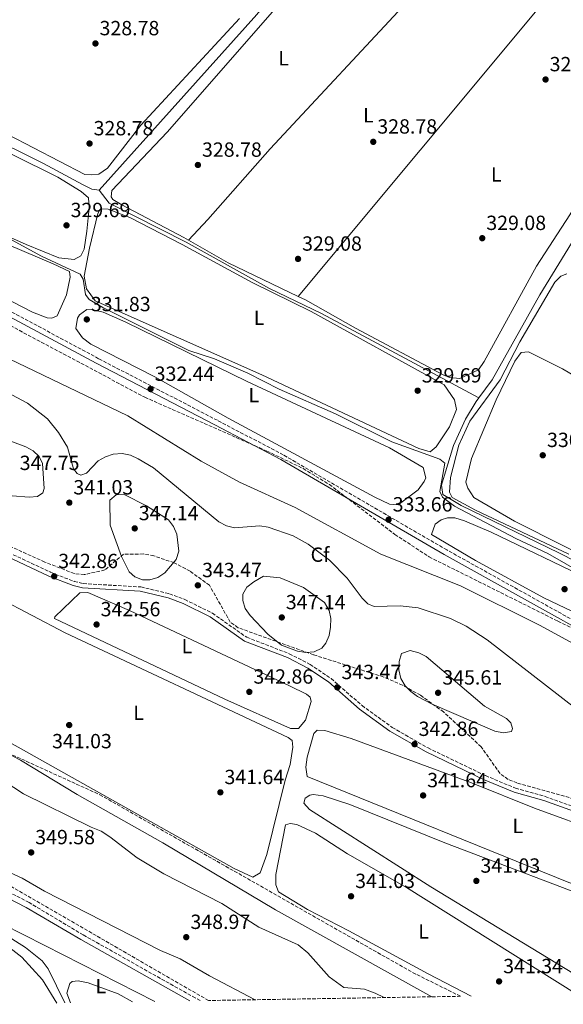
# Model space of a CAD drawing. Units: metres. Extents: x 614994 to 618466, y 4685425 to 4687797.
# Drawn here: x 615383 to 615648, y 4685430 to 4685911 of the extents above; entities that cross this region are included whole.
import ezdxf
from ezdxf.enums import TextEntityAlignment as Align

# ---------------------------------------------------------------- set-up
doc = ezdxf.new("R2010")
doc.units = ezdxf.units.M
doc.header["$MEASUREMENT"] = 0
doc.linetypes.add('DGN Style 3', pattern=[2.435890702152634, 1.739921930109024, -0.6959687720436097])
for name, color, linetype, lineweight in [('Acequia sin especificar', 4, 'Continuous', 0), ('Camino', 7, 'DGN Style 3', 0), ('Conducción sin especificar', 7, 'Continuous', 13), ('Cota de punto acotado terreno', 7, 'Continuous', 0), ('Curva de nivel intermedia', 30, 'Continuous', 0), ('Etiqueta de uso rústico', 92, 'Continuous', 0), ('Etiqueta de zona arbolada', 92, 'Continuous', 0), ('Línea de cambio de uso (parcela vista)', 92, 'Continuous', 0), ('Margen derecho', 7, 'Continuous', 0), ('Punto acotado terreno (símbolo)', 7, 'Continuous', 0), ('Tubería', 7, 'Continuous', 0), ('Zona arbolada', 92, 'DGN Style 3', 0)]:
    doc.layers.add(name, color=color, linetype=linetype, lineweight=lineweight)
doc.styles.add('Style-Arial', font='arial.ttf')

# ---------------------------------------------------------------- blocks, each defined once
blk = doc.blocks.new('5PATER')
at = {"layer": 'Punto acotado terreno (símbolo)', "linetype": 'Continuous', "lineweight": 0}
h = blk.add_hatch(color=51, dxfattribs=at)
edge = h.paths.add_edge_path()
edge.add_ellipse((0, 0), major_axis=(-0.1095731443231308, -0.1110710700762829), ratio=0.9994222409660317, start_angle=0, end_angle=360)

msp = doc.modelspace()

# ---------------------------------------------------------------- linework, layer by layer
at = {"layer": 'Acequia sin especificar', "color": 4, "linetype": 'Continuous', "lineweight": 0, "extrusion": (0.3898922040753607, 0.7702054825755569, 0.504745068140156), "elevation": 3848876.056678078, "flags": 128}
msp.add_lwpolyline([(1567057.652020021, -2250006.864311107), (1567117.763522899, -2250007.177075926), (1567175.441370466, -2250007.177075926)], dxfattribs=at)
at = {"layer": 'Acequia sin especificar', "color": 4, "linetype": 'Continuous', "lineweight": 0}
for points in [[(615421.54, 4685827.5, 328.4600000000065), (615498.4400000004, 4685913.100000001, 328.0599999999977), (615511.5300000003, 4685929.300000001, 328.1900000000023), (615525.9600000001, 4685943.180000001, 327.8899999999995), (615544.1799999997, 4685965.199999999, 327.4100000000035)], [(615421.54, 4685827.5, 328.4600000000065), (615417.8700000001, 4685827.92, 328.4600000000065), (615413.3799999999, 4685830.16, 328.4600000000065), (615394.3399999999, 4685840.439999999, 328.5899999999965), (615334.7400000002, 4685870, 328.5899999999965), (615307.1200000001, 4685884.800000001, 328.5899999999965), (615304.1500000004, 4685887.880000001, 328.5899999999965), (615305.0599999996, 4685896.57, 328.5899999999965), (615316.7800000003, 4685922.99, 328.3300000000018)], [(615606.5499999998, 4685726.119999999, 328.8300000000018), (615613.04, 4685734.850000001, 328.7200000000012), (615636.3899999997, 4685776.439999999, 328.5899999999965), (615681.4400000004, 4685849.949999999, 328.5599999999977), (615698.6500000004, 4685876.730000001, 328.1999999999971)], [(615606.5499999998, 4685726.119999999, 328.8300000000018), (615529.9000000004, 4685767.359999999, 328), (615504.4699999997, 4685779.49, 328), (615463.9400000004, 4685802.119999999, 328), (615426.4400000004, 4685821.119999999, 328), (615421.54, 4685827.5, 328.4600000000065)], [(615847.6500000004, 4685565.230000001, 331.0500000000029), (615829.6100000005, 4685567.24, 331.0800000000018), (615817.4600000001, 4685569.65, 331.2100000000065), (615807.8700000001, 4685572.470000001, 330.9600000000065), (615788.4900000002, 4685581.210000001, 330.9499999999971), (615761.1699999999, 4685595.65, 330.9499999999971), (615680.7000000002, 4685632.600000001, 331.1000000000058), (615645.5800000001, 4685650.529999999, 331.2100000000065), (615598.0599999996, 4685673.58, 330.5299999999988), (615589.1100000005, 4685678.92, 330.0399999999936), (615588.4900000002, 4685683.58, 329.7700000000041), (615589.8399999999, 4685688.380000001, 329.3999999999942), (615594.1799999997, 4685702.970000001, 329.1199999999953), (615600.0999999996, 4685715.800000001, 328.929999999993), (615605.25, 4685724.380000001, 328.8500000000058), (615606.5499999998, 4685726.119999999, 328.8300000000018)]]:
    msp.add_polyline3d(points, dxfattribs=at)
at = {"layer": 'Camino', "color": 7, "linetype": 'DGN Style 3', "lineweight": 0}
for points in [[(615708.5899999995, 4685586.520000001, 334.4799999999959), (615591.0100000021, 4685651.950000001, 333.5599999999978), (615511.2699999998, 4685698.309999999, 332.6399999999995), (615479.1200000013, 4685715.170000004, 332.2500000000001), (615421.2199999989, 4685745.239999998, 333.1699999999982), (615372.2999999997, 4685771.530000002, 332.5099999999949), (615274.2199999979, 4685822.690000001, 331.9900000000052), (615269.0199999987, 4685826.460000004, 331.8600000000007), (615268.7199999992, 4685827.399999999, 331.7299999999959), (615268.8099999987, 4685829.320000002, 331.7299999999959), (615276.1700000013, 4685844.940000003, 330.9400000000023), (615284.6200000002, 4685865.88, 330.4100000000035), (615304.1000000021, 4685918.4, 330.1499999999942)], [(615470.7399999971, 4685432.09, 342.7700000000042), (615468.3000000007, 4685433.399999999, 342.7500000000001), (615413.6999999997, 4685464.140000002, 342.7500000000001), (615387.2799999999, 4685479.949999999, 342.8999999999941), (615300.0499999997, 4685525.07, 341.229999999996), (615251.1000000016, 4685549.620000003, 341.9600000000065), (615220.949999999, 4685567.7, 342.1199999999955), (615158.109999999, 4685603.57, 341.4400000000024), (615125.7800000015, 4685619.149999999, 340.9199999999983), (615119.8099999991, 4685620.609999999, 340.4700000000011), (615103.5899999985, 4685624.480000001, 339.679999999993), (615094.1999999986, 4685625.75, 339.2899999999936), (615081.8899999993, 4685629.620000001, 338.7799999999989), (615076.6299999978, 4685631.36, 338.7599999999949), (615056.7800000015, 4685641.07, 338.6300000000046), (615030.82, 4685656.260000003, 338.7599999999949), (615028.4299999983, 4685658.039999999, 338.8099999999978)], [(615368.5500000013, 4685654.81, 342.5099999999949), (615397.8199999988, 4685641.059999999, 342.3500000000059), (615409.3700000002, 4685636.56, 342.429999999993), (615413.6900000008, 4685635.52, 342.429999999993), (615441.8399999985, 4685633.88, 343.2200000000013), (615455.7100000001, 4685630.550000001, 343.2200000000013), (615463.2199999979, 4685627.770000001, 343.2200000000013), (615476.6900000017, 4685621.100000003, 343.2200000000013), (615493.4200000019, 4685609.320000002, 343.3699999999953), (615514.2100000014, 4685601.320000002, 344), (615524.3299999977, 4685596.120000003, 344), (615534.5899999995, 4685589.2, 343.5399999999937), (615549.6700000003, 4685576.000000002, 342.6100000000007), (615564.3999999979, 4685565.370000001, 342.5599999999977), (615581.839999999, 4685555.330000003, 342.179999999993), (615609.8399999992, 4685541.850000002, 342.0399999999936), (615624.4999999997, 4685535.710000004, 341.7799999999988), (615638.949999998, 4685531.690000001, 341.7799999999988), (615680.670000002, 4685516.670000004, 341.9100000000036)]]:
    msp.add_polyline3d(points, dxfattribs=at)
at = {"layer": 'Conducción sin especificar', "color": 7, "linetype": 'Continuous', "lineweight": 13, "extrusion": (0.001402540074129711, -0.0007793319568357059, 0.9999987127606923), "elevation": -2445.648043061868, "flags": 128}
msp.add_lwpolyline([(615506.3540728249, 4685475.86690987), (615582.6241941632, 4685433.486896997)], dxfattribs=at)
at = {"layer": 'Curva de nivel intermedia', "color": 30, "linetype": 'Continuous', "lineweight": 0, "flags": 128}
for points, elevation in [([(615023.9400000002, 4685931.46), (615034.9999999999, 4685926.599999999), (615058.2200000011, 4685913.810000001), (615130.9600000005, 4685881.56), (615193.9800000014, 4685845.390000001), (615209.2099999997, 4685838.84), (615271.0000000013, 4685801.569999999), (615302.0700000003, 4685786.449999998), (615317.4900000008, 4685778.240000002), (615332.4400000019, 4685768.890000001), (615373.4700000009, 4685747.16), (615435.4500000003, 4685717.41), (615471.2900000014, 4685695.289999999), (615489.8800000015, 4685685.019999998), (615517.0299999999, 4685672.720000001), (615558.7899999998, 4685649.859999998), (615597.6100000005, 4685634.499999999), (615636.240000001, 4685615.260000001), (615687.5300000019, 4685587.329999999)], 334.9999999999999), ([(615378.7000000012, 4685803.220000001), (615393.3000000014, 4685795.179999999), (615412.2699999993, 4685786.42), (615413.7500000012, 4685783.960000001), (615414.7400000015, 4685776.58), (615416.5700000019, 4685774.039999999), (615423.2300000006, 4685770.149999999), (615465.1300000013, 4685749.239999999), (615477.6700000007, 4685745.109999998), (615493.9600000007, 4685738.199999999), (615509.2300000014, 4685730.42), (615536.7300000008, 4685718.409999999), (615564.150000002, 4685704.660000001), (615587.6200000015, 4685696.279999999), (615590.0399999998, 4685694.220000001), (615587.6600000017, 4685680.439999999), (615588.8600000021, 4685677.720000001), (615594.7500000016, 4685673.34), (615624.6600000006, 4685657.519999999), (615640.1900000006, 4685650.27), (615665.4100000003, 4685635.699999999)], 330.0000000000001), ([(615650.4900000005, 4685649.939999999), (615604.9800000021, 4685671.399999999), (615593.680000001, 4685677.600000001), (615592.36, 4685680.119999998), (615592.7199999999, 4685687.220000001), (615596.940000002, 4685703.13), (615602.2700000008, 4685714.829999999), (615617.0000000006, 4685734.960000001), (615626.6200000008, 4685753.48), (615643.6600000019, 4685782.579999999), (615646.5600000009, 4685785.519999999), (615649.5800000007, 4685786.560000001)], 330.0000000000001), ([(615378.8399999999, 4685727.569999999), (615386.490000001, 4685723.529999998), (615396.3500000003, 4685715.939999999), (615401.6299999999, 4685709.289999997), (615405.9700000006, 4685702.109999998), (615409.0100000004, 4685691.470000001), (615410.8000000007, 4685689.180000001), (615412.5500000009, 4685688.38), (615415.2700000011, 4685689.380000001), (615421.0600000002, 4685695.380000001), (615424.5100000014, 4685697.41), (615428.3100000012, 4685698.720000001), (615432.7600000014, 4685698.92), (615436.7600000001, 4685698.149999999), (615440.5599999999, 4685696.449999998), (615447.9200000004, 4685691.999999999), (615479.9000000014, 4685665.63), (615483.52, 4685663.730000001), (615487.4900000021, 4685662.7), (615499.9000000019, 4685663.769999999), (615503.9200000007, 4685663.070000002), (615516.0199999996, 4685658.819999999), (615523.4699999995, 4685654.779999998), (615533.8400000007, 4685646.989999998), (615542.4400000017, 4685638.119999999), (615549.7300000007, 4685628.449999998), (615552.4700000009, 4685625.699999998), (615555.6400000004, 4685624.279999999), (615568.22, 4685624.720000001), (615576.990000001, 4685623.77), (615592.8400000005, 4685618.45), (615600.4600000003, 4685614.710000001), (615610.6100000002, 4685608.09), (615654.0100000007, 4685574.449999998)], 340.0000000000001), ([(615377.9000000011, 4685705.13), (615375.0700000013, 4685704.949999999), (615368.4999999999, 4685700.05), (615365.6800000013, 4685696.980000001), (615363.7700000004, 4685693.429999999), (615363.9500000014, 4685690.749999999), (615365.5400000005, 4685687.3), (615371.6900000017, 4685681.779999999), (615375.2800000014, 4685679.570000002), (615379.0800000012, 4685678.319999999), (615387.3400000002, 4685677.619999999), (615391.4599999997, 4685678.050000001), (615394.000000001, 4685679.720000001), (615394.6100000013, 4685681.9), (615393.8500000013, 4685694.06), (615392.1600000015, 4685697.600000001), (615389.3600000008, 4685700.289999999), (615385.6600000015, 4685702.31), (615377.9000000011, 4685705.13)], 345), ([(615433.7500000015, 4685679.059999999), (615429.8300000011, 4685678.8), (615426.6900000006, 4685676.16), (615426.8400000003, 4685664.079999999), (615432.3500000001, 4685648.789999999), (615436.1000000007, 4685641.32), (615438.8099999998, 4685638.890000001), (615442.5800000007, 4685637.33), (615446.2199999995, 4685637.42), (615450.0700000006, 4685638.49), (615453.5100000005, 4685640.830000001), (615458.9600000001, 4685647.239999999), (615460.3200000012, 4685651.42), (615459.350000001, 4685659.67), (615457.6800000013, 4685663.439999999), (615455.3099999998, 4685666.66), (615444.5600000009, 4685673.429999999), (615433.7500000015, 4685679.059999999)], 345), ([(615501.5600000003, 4685639.199999999), (615496.8300000007, 4685636.45), (615493.4700000011, 4685633.789999999), (615491.5100000009, 4685630.300000001), (615491.4800000018, 4685627.220000001), (615492.690000001, 4685623.41), (615495.140000001, 4685620.029999998), (615503.7300000006, 4685610.789999997), (615510.3900000014, 4685605.510000001), (615518.2700000005, 4685602.490000002), (615522.2900000016, 4685601.9), (615526.2700000001, 4685602.320000002), (615530.0300000019, 4685604.100000001), (615531.99, 4685606.519999999), (615533.6300000006, 4685610.17), (615534.2400000008, 4685614.21), (615534.3900000006, 4685618.460000001), (615533.5900000003, 4685622.38), (615531.42, 4685626.239999999), (615521.2000000008, 4685633.630000001), (615509.7600000012, 4685638.34), (615501.5600000003, 4685639.199999999)], 345.0000000000001), ([(615573.1799999999, 4685602.84), (615568.8700000005, 4685601.38), (615567.7199999995, 4685597.54), (615567.5400000005, 4685593.430000001), (615568.5599999998, 4685589.31), (615570.6500000019, 4685585.710000001), (615573.4300000002, 4685582.83), (615576.6900000013, 4685580.480000001), (615583.8799999997, 4685576.640000001), (615614.4900000005, 4685563.59), (615618.6500000001, 4685562.67), (615622.6199999999, 4685563.310000001), (615622.9999999999, 4685564.83), (615622.2100000009, 4685567.579999999), (615620.1000000008, 4685569.73), (615609.4099999999, 4685575.81), (615580.9500000017, 4685599.999999999), (615577.2900000004, 4685601.76), (615573.1799999999, 4685602.84)], 345), ([(615560.5100000009, 4685433.58), (615556.0200000005, 4685435.810000001), (615550.8000000013, 4685437.659999999), (615540.7300000017, 4685438.470000001), (615533.6399999995, 4685443.769999999), (615523.1800000012, 4685455.449999999), (615518.5099999995, 4685459.31), (615499.4200000011, 4685467.869999998), (615481.2699999993, 4685479.41), (615453.03, 4685493.91), (615439.99, 4685501.82), (615426.6900000006, 4685511.999999999), (615422.4600000016, 4685514.680000001), (615417.5599999998, 4685516.67), (615384.610000001, 4685532.909999999), (615356.6, 4685551.17)], 345), ([(615497.5999999995, 4685432.529999999), (615475.2200000009, 4685444.189999999), (615461.0200000008, 4685452.550000001), (615451.4100000017, 4685456.470000001), (615394.9000000019, 4685485.49), (615383.9200000004, 4685491.8), (615364.9100000003, 4685500.49)], 345.0000000000001), ([(615404.8200000017, 4685430.989999999), (615396.6100000017, 4685447.529999998), (615393.6700000003, 4685451.569999999), (615385.6000000013, 4685458.039999997), (615374.0300000019, 4685465.329999999)], 340.0000000000001)]:
    msp.add_lwpolyline(points, dxfattribs=dict(at, elevation=elevation))
at = {"layer": 'Línea de cambio de uso (parcela vista)', "color": 92, "linetype": 'Continuous', "lineweight": 0, "extrusion": (-0.7681607021850393, 0.6401006549900214, 0.01415228249905497), "elevation": 2526555.515241809, "flags": 128}
msp.add_lwpolyline([(-3993822.506088912, -35430.60572556208), (-3994008.347638586, -35431.53581870958), (-3994016.348957437, -35430.8057455938)], dxfattribs=at)
at = {"layer": 'Línea de cambio de uso (parcela vista)', "color": 92, "linetype": 'Continuous', "lineweight": 0, "extrusion": (0.01792638417140077, 0.03096378370875074, 0.9993597394577075), "elevation": 156452.6252283434, "flags": 128}
msp.add_lwpolyline([(1815115.850481946, -4360782.591866626), (1815093.595789942, -4360782.591866626), (1815055.791463365, -4360785.63558201)], dxfattribs=at)
at = {"layer": 'Línea de cambio de uso (parcela vista)', "color": 92, "linetype": 'Continuous', "lineweight": 0, "elevation": 339.8500000000059, "flags": 128}
msp.add_lwpolyline([(615407.4600000001, 4685431.029999999), (615405.6500000004, 4685435.76), (615407.1399999997, 4685440.369999999), (615408.2599999999, 4685441.49), (615411.2199999997, 4685441.67), (615416.1100000005, 4685440.82), (615430.8200000003, 4685435.480000001), (615437.7400000002, 4685431.539999999)], dxfattribs=at)
at = {"layer": 'Línea de cambio de uso (parcela vista)', "color": 92, "linetype": 'Continuous', "lineweight": 0}
for points in [[(615642.6700999998, 4685924.530300001, 329.2663999999932), (615581.5999999996, 4685951.189999999, 328.9199999999983), (615558.1699999999, 4685960.34, 328.9199999999983), (615554.2400000002, 4685960.77, 328.5299999999988), (615546.6699999999, 4685960.449999999, 328.5299999999988), (615542.25, 4685958, 328.6499999999942), (615538.6500000004, 4685954.439999999, 328.7700000000041), (615507.1299999999, 4685915.67, 328.7899999999936), (615454.7199999997, 4685855.800000001, 329.0599999999977), (615427.6100000005, 4685827.220000001, 329.1900000000023), (615427.3799999999, 4685824.119999999, 329.1900000000023), (615428.1600000003, 4685822.83, 329.1900000000023), (615432.5300000003, 4685820.350000001, 329.1900000000023), (615462.75, 4685804.42, 329.5800000000018), (615465.0801999997, 4685803.070400001, 329.5800000000018)], [(615594.4699999997, 4685945.57, 329), (615573.9199999999, 4685921.890000001, 328.4499999999971), (615504.8399999999, 4685847.59, 329), (615474.54, 4685813.17, 328.5), (615465.0801999997, 4685803.070400001, 329.5800000000018)], [(615322.3600000005, 4685930.279999999, 328.7899999999936), (615312.9699999997, 4685909.050000001, 328.9199999999983), (615310.1699999999, 4685899.460000001, 328.9199999999983), (615309.2699999996, 4685892.630000001, 328.9199999999983), (615310.7400000002, 4685888.07, 328.9199999999983), (615314.1399999997, 4685883.630000001, 328.9199999999983), (615376.8799999999, 4685854.600000001, 328.7899999999936), (615414.5300000003, 4685835.050000001, 328.9199999999983), (615417.6299999999, 4685834.9, 328.7899999999936), (615421.3499999996, 4685835.32, 328.7899999999936), (615425.5, 4685838.140000001, 328.7899999999936), (615441.8600000005, 4685859.16, 328.7899999999936), (615489.9299999997, 4685911.15, 328.75)], [(615518.5809000004, 4685775.611099999, 329.4710999999952), (615522.0700000003, 4685773.949999999, 329.4600000000065), (615546.54, 4685760.07, 329.8500000000058), (615589.2800000003, 4685737.390000001, 329.4499999999971), (615592.29, 4685736.100000001, 329.4499999999971), (615597.2999999998, 4685735.65, 329.4499999999971), (615606.4000000004, 4685739.720000001, 329.4499999999971), (615609.1799999997, 4685743.9, 329.4499999999971), (615634.6600000003, 4685790.350000001, 329.320000000007), (615651.0599999996, 4685815.430000001, 328.7899999999936), (615694.1200000001, 4685885.779999999, 329.1699999999983), (615695.3200000003, 4685887.880000001, 329.1900000000023), (615695.4500000002, 4685892.41, 329.1900000000023), (615692.9699999997, 4685896.74, 329.1900000000023), (615688.25, 4685901.16, 329.1900000000023), (615675.04, 4685910.4, 329.4499999999971), (615642.6700999998, 4685924.530300001, 329.2663999999932)], [(615409.3300000001, 4685793.65, 329.5299999999988), (615401.7999999998, 4685794.42, 329.3999999999942), (615385.8899999997, 4685800.869999999, 329.1300000000047), (615295.8499999996, 4685840.930000001, 329.3500000000058), (615289.0499999998, 4685844.25, 329.2700000000041), (615285.1399999997, 4685847.300000001, 329.3899999999995), (615282.8899999997, 4685851, 329.3999999999942), (615289.0499999998, 4685868.310000001, 329.3999999999942), (615294.2699999996, 4685879.859999999, 329.3999999999942), (615294.9299999997, 4685880.51, 329.3999999999942), (615299.0899999999, 4685881.5, 329.3999999999942), (615301.5099999999, 4685881.220000001, 329.3999999999942), (615314.4100000003, 4685876.92, 329.3999999999942), (615401.2800000003, 4685833.75, 329.1300000000047), (615412.7100000001, 4685826.76, 329.2700000000041), (615416.2699999996, 4685823.74, 329.1300000000047), (615416.6200000001, 4685818.75, 329.1300000000047), (615415.4299999997, 4685807.480000001, 329.1300000000047), (615414.0899999999, 4685798.640000001, 329.3999999999942), (615412.5999999996, 4685795.430000001, 329.5299999999988), (615409.3300000001, 4685793.65, 329.5299999999988)], [(615398.3399999999, 4685765.02, 330.5800000000018), (615396.1600000003, 4685765.119999999, 330.5800000000018), (615388.9800000006, 4685767.890000001, 330.7100000000065), (615370.0300000003, 4685777.67, 330.7100000000065), (615347.5, 4685787.949999999, 330.9700000000012), (615294.7999999998, 4685816.180000001, 330.7100000000065), (615279.6799999997, 4685823.430000001, 330.7100000000065), (615275.9600000001, 4685828.310000001, 330.7100000000065), (615275.9800000006, 4685833.32, 330.7100000000065), (615279.6299999999, 4685838.640000001, 330.7100000000065), (615284.6200000001, 4685839.230000001, 330.7100000000065), (615292.2000000002, 4685837.970000001, 330.5800000000018), (615311.3300000001, 4685830.789999999, 330.4600000000065), (615354.2599999999, 4685810.57, 330.5800000000018), (615399.0700000003, 4685791.529999999, 330.4499999999971), (615407.04, 4685787.800000001, 330.5800000000018), (615407.4100000003, 4685785.01, 330.5800000000018), (615405.5899999999, 4685776.359999999, 330.5800000000018), (615401, 4685766.15, 330.7100000000065), (615398.3399999999, 4685765.02, 330.5800000000018)], [(615422.0599999996, 4685818.34, 330.0500000000029), (615420.7800000003, 4685816.050000001, 329.9199999999983), (615416.7199999997, 4685799.189999999, 329.6600000000035), (615414.2400000002, 4685785.529999999, 329.5299999999988), (615415.2999999998, 4685779.350000001, 329.5299999999988), (615419.5, 4685773.41, 329.6300000000047), (615500.7300000006, 4685737.41, 329.8000000000029), (615577.4000000004, 4685701.449999999, 329.5299999999988), (615582.8700000001, 4685699.77, 329.5299999999988), (615585.8399999999, 4685702.230000001, 329.6600000000035), (615592.25, 4685712.02, 329.5299999999988), (615595.6699999999, 4685720.42, 329.5299999999988), (615594.75, 4685725.15, 329.679999999993), (615589.7000000002, 4685732.49, 329.8999999999942), (615524.8200000003, 4685768.310000001, 329.6600000000035), (615496.0499999998, 4685782.449999999, 329.8899999999995), (615461.9900000002, 4685800.949999999, 329.5299999999988), (615436.4000000004, 4685814.15, 330.0500000000029), (615425.8399999999, 4685818.25, 330.0500000000029), (615422.0599999996, 4685818.34, 330.0500000000029)], [(615415.5, 4685769.180000001, 331.7599999999948), (615411.9400000004, 4685766.66, 331.7599999999948), (615410.9400000004, 4685765.02, 331.7599999999948), (615410.1100000005, 4685760, 331.7599999999948), (615413.3200000003, 4685755.350000001, 331.6900000000023), (615417.4000000004, 4685752.33, 331.6300000000047), (615448.6100000005, 4685736.4, 331.6300000000047), (615484.4299999997, 4685716.220000001, 331.3699999999953), (615555.9800000006, 4685677.75, 331.3600000000006), (615563.1200000001, 4685674.230000001, 331.3600000000006), (615567.3099999996, 4685673.949999999, 331.3600000000006), (615577.0499999998, 4685681.220000001, 331.3600000000006), (615580, 4685685.390000001, 331.2700000000041), (615580.6900000004, 4685687.189999999, 331.2299999999959), (615579.4100000003, 4685692.199999999, 331.2299999999959), (615563.0999999996, 4685701.75, 331.2700000000041), (615493.5700000003, 4685734.039999999, 331.6300000000047), (615434.5300000003, 4685763, 331.2299999999959), (615423.4199999999, 4685767.890000001, 331.3600000000006), (615418.5700000003, 4685769.130000001, 331.4799999999959), (615415.5, 4685769.180000001, 331.7599999999948)], [(615630.8399999999, 4685748.619999999, 330.9400000000023), (615627.2199999997, 4685748.279999999, 330.9400000000023), (615624.1799999997, 4685744.060000001, 330.9400000000023), (615615.0899999999, 4685725.180000001, 330.9400000000023), (615602.9800000006, 4685696.49, 331.070000000007), (615600.3399999999, 4685684.939999999, 330.9400000000023), (615601.2999999998, 4685682.039999999, 330.9400000000023), (615604.1100000005, 4685677.460000001, 330.9400000000023), (615623.9699999997, 4685665.949999999, 330.9400000000023), (615672.75, 4685641.41, 330.6600000000035)], [(615664.8300000001, 4685729.99, 330.679999999993), (615647.4199999999, 4685740.289999999, 331.070000000007), (615630.8399999999, 4685748.619999999, 330.9400000000023)], [(615798.0700000003, 4685549.779999999, 332.9400000000023), (615789.2199999997, 4685550.859999999, 333.070000000007), (615779.7599999999, 4685554.199999999, 333.0800000000018), (615652.2400000002, 4685621.880000001, 332.9400000000023), (615638.3600000005, 4685628.57, 332.8000000000029), (615605.0199999996, 4685646.74, 333.1900000000023), (615583.5199999996, 4685659.42, 333.070000000007), (615585.2599999999, 4685664.460000001, 333.070000000007), (615588.2199999997, 4685666.680000001, 333.070000000007), (615591.2800000003, 4685667.539999999, 333.070000000007), (615594.9000000004, 4685667.550000001, 333.070000000007), (615599.6900000004, 4685666.109999999, 333.070000000007), (615612.6600000003, 4685660.619999999, 333.070000000007), (615801.7599999999, 4685569.59, 332.8000000000029), (615808.7000000002, 4685565.24, 332.9400000000023), (615808.7999999998, 4685560.230000001, 332.820000000007), (615806.4900000002, 4685553.92, 332.8000000000029), (615805.4800000006, 4685552.119999999, 332.9400000000023), (615800.8200000003, 4685549.960000001, 332.929999999993), (615798.0700000003, 4685549.779999999, 332.9400000000023)], [(615496.4299999997, 4685492.34, 341.4600000000065), (615487.3799999999, 4685496.550000001, 341.4600000000065), (615351.4100000003, 4685572.730000001, 341.5899999999965), (615346.5199999996, 4685575.810000001, 341.5899999999965), (615344.3899999997, 4685578.930000001, 341.5899999999965), (615343.3700000001, 4685583.859999999, 341.5899999999965), (615350.1200000001, 4685633.680000001, 341.4600000000065), (615352.5700000003, 4685635.75, 341.4600000000065), (615355.7400000002, 4685635.350000001, 341.4600000000065), (615372.6399999997, 4685628.439999999, 341.4600000000065), (615404.9800000006, 4685611.430000001, 341.4600000000065), (615513.7000000002, 4685560.5, 341.5899999999965), (615515.5700000003, 4685558.99, 341.4600000000065), (615515.9199999999, 4685555.689999999, 341.4600000000065), (615514.6900000004, 4685547.27, 341.4600000000065), (615512.2300000006, 4685539.57, 341.070000000007), (615503.2699999996, 4685503.300000001, 341.4600000000065), (615500.04, 4685494.359999999, 341.4600000000065), (615496.4299999997, 4685492.34, 341.4600000000065)], [(615514.8300000001, 4685564.82, 342.5099999999948), (615482.8099999996, 4685579.09, 342.5099999999948), (615402.8499999996, 4685616.960000001, 342.5099999999948), (615399.7300000006, 4685618.449999999, 342.3800000000047), (615399.8499999996, 4685619.369999999, 342.3800000000047), (615412.0700000003, 4685630.980000001, 342.3800000000047), (615416.0199999996, 4685631.220000001, 342.3800000000047), (615436.2800000003, 4685622.460000001, 342.3800000000047), (615514.2800000003, 4685585.59, 341.8500000000058), (615522.6600000003, 4685581.59, 341.9799999999959), (615524.3499999996, 4685580.08, 342.2400000000052), (615524.9299999997, 4685577.949999999, 342.2400000000052), (615522.0700000003, 4685568.930000001, 342.3800000000047), (615518.6900000004, 4685564.890000001, 342.5099999999948), (615514.8300000001, 4685564.82, 342.5099999999948)], [(615712.6799999997, 4685466.279999999, 341.1999999999971), (615710.0800000001, 4685466.480000001, 341.1999999999971), (615672.1600000003, 4685481.84, 341.1999999999971), (615650.5199999996, 4685489.65, 340.8000000000029), (615522.9000000004, 4685541.430000001, 341.5899999999965), (615522.2699999996, 4685545.91, 341.1999999999971), (615522.8700000001, 4685550.869999999, 341.070000000007), (615526.2199999997, 4685562.439999999, 341.1999999999971), (615527.8099999996, 4685563.960000001, 341.1999999999971), (615531.5, 4685563.880000001, 341.3300000000018), (615544.4000000004, 4685559.890000001, 341.3300000000018), (615602.9699999997, 4685538.390000001, 341.5899999999965), (615633.7999999998, 4685525.960000001, 341.1999999999971), (615666.6900000004, 4685513.980000001, 341.070000000007), (615703.79, 4685499.279999999, 341.1999999999971), (615707.0700000003, 4685495.480000001, 341.1999999999971), (615713.9199999999, 4685478.65, 341.1999999999971), (615714.2400000002, 4685467.289999999, 341.1999999999971), (615712.6799999997, 4685466.279999999, 341.1999999999971)], [(615668.9900000002, 4685435.390000001, 340.3399999999965), (615583.1600000003, 4685487.630000001, 340.1499999999942), (615524.0199999996, 4685525.4, 340.8000000000029), (615521.2199999997, 4685528.380000001, 340.6699999999983), (615522.0099999999, 4685530.869999999, 340.6699999999983), (615524.2599999999, 4685532.359999999, 340.6699999999983), (615525.79, 4685532.710000001, 340.6699999999983), (615530.7300000006, 4685531.960000001, 340.6699999999983), (615543.79, 4685527.84, 340.6699999999983), (615590.0800000001, 4685509.07, 340.6699999999983), (615673.0599999996, 4685477.58, 340.7200000000012), (615692.2199999997, 4685470.67, 340.1499999999942), (615711.9600000001, 4685461.730000001, 340.1499999999942), (615715.9699999997, 4685458.789999999, 340.1499999999942), (615718.8899999997, 4685436.220000001, 340.2200000000012)], [(615602.7999999998, 4685434.289999999, 340.6699999999983), (615581.8899999997, 4685445.189999999, 340.5500000000029), (615543.2999999998, 4685466.220000001, 341.2100000000065), (615523.0300000003, 4685476.57, 341.0800000000018), (615508.9000000004, 4685485.119999999, 340.820000000007), (615507.6299999999, 4685488.539999999, 340.9499999999971), (615507.6600000003, 4685493.550000001, 340.8800000000047), (615512.3499999996, 4685517.800000001, 340.820000000007), (615514.5700000003, 4685518.539999999, 340.9499999999971), (615517.8099999996, 4685517.970000001, 341.0800000000018), (615526.9699999997, 4685513.77, 341.1900000000023), (615542.5199999996, 4685503.720000001, 341.2100000000065), (615571.3099999996, 4685487.27, 340.9100000000035), (615654.5999999996, 4685435.15, 340.9100000000035)], [(615363.5499999998, 4685430.300000001, 338.6900000000023), (615354.6600000003, 4685444.09, 338.6300000000047), (615345.2100000001, 4685461.4, 338.5500000000029), (615344.4500000002, 4685466.32, 338.4799999999959), (615344.6799999997, 4685467.220000001, 338.4799999999959), (615348.5899999999, 4685470.060000001, 338.6300000000047), (615353.0499999998, 4685469.970000001, 338.6300000000047), (615361.6900000004, 4685468.279999999, 338.6300000000047), (615370.4900000002, 4685463.539999999, 338.6300000000047), (615383.7800000003, 4685453.32, 338.6300000000047), (615393.9100000003, 4685442.24, 338.7700000000041), (615400.8099999996, 4685430.92, 338.8000000000029)]]:
    msp.add_polyline3d(points, dxfattribs=at)
at = {"layer": 'Margen derecho', "color": 7, "linetype": 'Continuous', "lineweight": 0}
for points in [[(615301.6700000003, 4685919.080000003, 330.1499999999942), (615282.2699999989, 4685866.79, 330.4100000000035), (615273.8700000013, 4685845.949999999, 330.9400000000023), (615266.3200000008, 4685829.940000002, 331.7299999999959), (615266.1900000012, 4685827.07, 331.7299999999959), (615266.8599999995, 4685824.910000001, 331.8600000000007), (615272.89, 4685820.550000001, 331.9900000000052), (615371.1199999995, 4685769.309999999, 332.5099999999949), (615420.0499999998, 4685743.010000002, 333.1699999999982), (615477.9600000011, 4685712.940000002, 332.2500000000001), (615510.0499999995, 4685696.109999999, 332.6399999999995), (615589.7699999994, 4685649.760000003, 333.5599999999978), (615707.2999999997, 4685584.360000002, 334.4799999999959)], [(615465.6799999989, 4685432, 342.7500000000001), (615412.4699999981, 4685461.960000004, 342.7500000000001), (615385.9499999977, 4685477.570000002, 342.8999999999941), (615298.8200000003, 4685522.640000002, 341.229999999996), (615249.7899999995, 4685547.230000001, 341.9600000000065), (615219.5699999998, 4685565.34, 342.1199999999955), (615156.8399999995, 4685601.149999999, 341.4400000000024), (615124.8500000017, 4685616.57, 340.9199999999983), (615119.3199999997, 4685618.57, 340.4700000000011), (615103.1999999996, 4685622.410000001, 339.679999999993), (615093.7499999992, 4685623.690000001, 339.2899999999936), (615081.239999999, 4685627.620000001, 338.7799999999989), (615075.8399999987, 4685629.420000004, 338.7599999999949), (615055.7899999992, 4685639.219999999, 338.6300000000046), (615029.6599999999, 4685654.510000003, 338.7599999999949), (615028.4699999986, 4685655.390000001, 338.7799999999989)], [(615367.5799999969, 4685652.940000001, 342.5099999999949), (615396.9899999973, 4685639.13, 342.3500000000059), (615408.7399999977, 4685634.550000002, 342.429999999993), (615413.3799999979, 4685633.430000001, 342.429999999993), (615441.53, 4685631.789999999, 343.2200000000013), (615455.1000000021, 4685628.530000003, 343.2200000000013), (615462.390000001, 4685625.830000003, 343.2200000000013), (615475.6099999998, 4685619.280000002, 343.2200000000013), (615492.4200000007, 4685607.45, 343.3699999999953), (615513.3500000008, 4685599.399999999, 344), (615523.2600000016, 4685594.31, 344), (615533.2999999998, 4685587.530000003, 343.5399999999937), (615548.3599999984, 4685574.350000002, 342.6100000000007), (615563.2499999991, 4685563.600000003, 342.5599999999977), (615580.86, 4685553.469999999, 342.179999999993), (615608.9699999974, 4685539.930000001, 342.0399999999936), (615623.8099999991, 4685533.719999999, 341.7799999999988), (615638.3099999987, 4685529.680000001, 341.7799999999988), (615679.8799999985, 4685514.720000001, 341.9100000000036)]]:
    msp.add_polyline3d(points, dxfattribs=at)
at = {"layer": 'Tubería', "color": 7, "linetype": 'Continuous', "lineweight": 0}
msp.add_polyline3d([(615507.4400000015, 4685476.350000002, 342.6199999999953), (615452.6000000013, 4685509.039999999, 342.820000000007), (615410.7699999999, 4685532.570000002, 342.8500000000058), (615383.0799999982, 4685549.390000002, 342.6300000000047), (615349.7199999981, 4685567.149999999, 342.7799999999988), (615338.8599999996, 4685573.949999999, 342.9199999999983), (615254.98, 4685616.140000001, 342.3699999999953), (615208.1000000016, 4685641.239999999, 341.6999999999971), (615191.8400000005, 4685648.760000003, 341.8500000000058), (615168.3299999988, 4685660.640000001, 342.2100000000065), (615130.6999999996, 4685679.930000001, 341.7599999999948), (615102.2899999982, 4685694.430000001, 341.4400000000023), (615071.0500000014, 4685710.489999998, 341.2799999999988), (615027.1999999996, 4685732.920000002, 341.3899999999995)], dxfattribs=at)
at = {"layer": 'Zona arbolada', "color": 92, "linetype": 'DGN Style 3', "lineweight": 0}
for points in [[(615051.8463000003, 4685939.838500001, 338.2063000000053), (615059.9299999997, 4685934.92, 338.1399999999995), (615088.5999999996, 4685914.779999999, 337.429999999993), (615124.5300000003, 4685895.140000001, 337.4199999999983), (615168.0899999999, 4685874.869999999, 337.8300000000018), (615270.4699999997, 4685816.77, 338.2100000000065), (615356.7199999997, 4685772.83, 338.4700000000012), (615443.7800000003, 4685726.4, 338.4700000000012), (615503.29, 4685700.17, 338.4700000000012), (615520.9400000004, 4685691.640000001, 338.4700000000012), (615533.7400000002, 4685683.869999999, 338.4700000000012), (615565.6799999997, 4685659.52, 338.4700000000012), (615582.3799999999, 4685648.560000001, 338.4700000000012), (615645.2000000002, 4685617.180000001, 339.0200000000041), (615699.1200000001, 4685590.850000001, 338.6499999999942)], [(615088.5999999996, 4685914.779999999, 337.429999999993), (615124.5300000003, 4685895.140000001, 337.4199999999983), (615168.0899999999, 4685874.869999999, 337.8300000000018), (615270.4699999997, 4685816.77, 338.2100000000065), (615356.7199999997, 4685772.83, 338.4700000000012), (615443.7800000003, 4685726.4, 338.4700000000012), (615503.29, 4685700.17, 338.4700000000012), (615520.9400000004, 4685691.640000001, 338.4700000000012), (615533.7400000002, 4685683.869999999, 338.4700000000012), (615565.6799999997, 4685659.52, 338.4700000000012), (615582.3799999999, 4685648.560000001, 338.4700000000012), (615645.2000000002, 4685617.180000001, 339.0200000000041), (615699.1200000001, 4685590.850000001, 338.6499999999942)], [(615027.2599999999, 4685729.289999999, 345.1100000000006), (615031.2800000003, 4685727.359999999, 345.1100000000006), (615068.3399999999, 4685712.220000001, 345.1100000000006), (615110.3899999997, 4685689.42, 345.1100000000006), (615233.8700000001, 4685625.49, 345.1100000000006), (615328.3399999999, 4685575.15, 345.4199999999983), (615421.7400000002, 4685532.550000001, 342.6000000000058), (615574.2699999996, 4685445.850000001, 340.6000000000058), (615597.7199999997, 4685434.199999999, 340.1199999999953)], [(615474.8200000003, 4685432.16, 344.4900000000052), (615367.0499999998, 4685494.430000001, 341.7100000000065), (615320.04, 4685516.83, 347.679999999993), (615292.0599999996, 4685532.850000001, 346.9499999999971), (615247.9500000002, 4685556.060000001, 346.6900000000023), (615180.9000000004, 4685598.4, 345.8399999999965), (615160.9100000003, 4685609.82, 345.8999999999942), (615096.8700000001, 4685639.060000001, 345.7700000000041), (615058.5199999996, 4685655.050000001, 344.3300000000018), (615038.6500000004, 4685664.869999999, 344.3300000000018), (615030.5700000003, 4685668.100000001, 343.8000000000029), (615028.2300000006, 4685669.91, 343.8000000000029)], [(615660.04, 4685528.470000001, 345.6300000000047), (615625.2199999997, 4685538.310000001, 345.8099999999977), (615620.9100000003, 4685540.02, 345.8099999999977), (615616.9400000004, 4685542.869999999, 345.8099999999977), (615607.7100000001, 4685555.92, 345.8099999999977), (615589.4299999997, 4685572.890000001, 346.2100000000065), (615578.1500000004, 4685581.050000001, 346.3300000000018), (615569.4100000003, 4685585.949999999, 346.1699999999983), (615560.2599999999, 4685589.930000001, 346.070000000007), (615526.0499999998, 4685600.77, 347.3500000000058), (615489.2800000003, 4685613.99, 347.1300000000047), (615485.4100000003, 4685616.779999999, 347.0500000000029), (615475.2400000002, 4685634.689999999, 346.6199999999953), (615465.8300000001, 4685641.59, 346.8699999999953), (615458, 4685645.67, 347.1300000000047), (615448.1600000003, 4685649.050000001, 347.1300000000047), (615443.0499999998, 4685649.970000001, 347.1300000000047), (615433.3300000001, 4685649.880000001, 347.1300000000047), (615424.2400000002, 4685642.199999999, 347.1300000000047), (615414.2300000006, 4685639.9, 347.1300000000047), (615409.2999999998, 4685640.42, 347.1300000000047), (615394.9299999997, 4685646.050000001, 347.1300000000047), (615360.8499999996, 4685661.560000001, 347.1300000000047)], [(615660.04, 4685528.470000001, 345.6300000000047), (615625.2199999997, 4685538.310000001, 345.8099999999977), (615620.9100000003, 4685540.02, 345.8099999999977), (615616.9400000004, 4685542.869999999, 345.8099999999977), (615607.7100000001, 4685555.92, 345.8099999999977), (615589.4299999997, 4685572.890000001, 346.2100000000065), (615578.1500000004, 4685581.050000001, 346.3300000000018), (615569.4100000003, 4685585.949999999, 346.1699999999983), (615560.2599999999, 4685589.930000001, 346.070000000007), (615526.0499999998, 4685600.77, 347.3500000000058), (615489.2800000003, 4685613.99, 347.1300000000047), (615485.4100000003, 4685616.779999999, 347.0500000000029), (615475.2400000002, 4685634.689999999, 346.6199999999953), (615465.8300000001, 4685641.59, 346.8699999999953), (615458, 4685645.67, 347.1300000000047), (615448.1600000003, 4685649.050000001, 347.1300000000047), (615443.0499999998, 4685649.970000001, 347.1300000000047), (615433.3300000001, 4685649.880000001, 347.1300000000047), (615424.2400000002, 4685642.199999999, 347.1300000000047), (615414.2300000006, 4685639.9, 347.1300000000047), (615409.2999999998, 4685640.42, 347.1300000000047), (615394.9299999997, 4685646.050000001, 347.1300000000047), (615360.8499999996, 4685661.560000001, 347.1300000000047)]]:
    msp.add_polyline3d(points, dxfattribs=at)
msp.add_polyline3d([(615597.7199999997, 4685434.199999999, 340.1199999999953), (615474.8200000003, 4685432.16, 344.4900000000052), (615367.0499999998, 4685494.430000001, 341.7100000000065), (615320.04, 4685516.83, 347.679999999993), (615292.0599999996, 4685532.850000001, 346.9499999999971), (615247.9500000002, 4685556.060000001, 346.6900000000023), (615180.9000000004, 4685598.4, 345.8399999999965), (615160.9100000003, 4685609.82, 345.8999999999942), (615096.8700000001, 4685639.060000001, 345.7700000000041), (615058.5199999996, 4685655.050000001, 344.3300000000018), (615038.6500000004, 4685664.869999999, 344.3300000000018), (615030.5700000003, 4685668.100000001, 343.8000000000029), (615028.2300000006, 4685669.91, 343.8000000000029), (615027.2599999999, 4685729.289999999, 345.1100000000006), (615031.2800000003, 4685727.359999999, 345.1100000000006), (615068.3399999999, 4685712.220000001, 345.1100000000006), (615110.3899999997, 4685689.42, 345.1100000000006), (615233.8700000001, 4685625.49, 345.1100000000006), (615328.3399999999, 4685575.15, 345.4199999999983), (615421.7400000002, 4685532.550000001, 342.6000000000058), (615574.2699999996, 4685445.850000001, 340.6000000000058)], close=True, dxfattribs=at)

# ---------------------------------------------------------------- block references
at = {"layer": 'Punto acotado terreno (símbolo)', "color": 7, "linetype": 'Continuous', "lineweight": 0, "xscale": 10, "yscale": 10, "zscale": 10}
for p in [(615419.6900000002, 4685898.989999999, 328.7799999999998), (615639.149999999, 4685881.430000001, 329.0800000000018), (615416.7999999999, 4685850.190000001, 328.7799999999998), (615555.1399999998, 4685851.030000002, 328.7799999999998), (615469.6299999985, 4685839.730000001, 328.7799999999998), (615405.5599999992, 4685810.280000002, 329.6900000000033), (615608.2800000012, 4685804.010000003, 329.0800000000018), (615518.4499999993, 4685793.910000003, 329.0800000000018), (615415.4500000001, 4685764.390000002, 331.8300000000022), (615446.539999999, 4685730.41, 332.4400000000023), (615576.7899999997, 4685729.620000001, 329.6900000000033), (615637.7899999978, 4685698.13, 330.610000000001), (615406.9299999994, 4685675.010000004, 341.0299999999993), (615438.820000001, 4685662.449999999, 347.1399999999999), (615562.6099999998, 4685666.700000001, 333.6600000000035), (615399.5399999977, 4685639.059999999, 342.8600000000006), (615469.6099999984, 4685634.670000004, 343.4700000000016), (615648.3999999983, 4685632.809999999, 333.360000000001), (615510.5199999989, 4685619.02, 347.1399999999999), (615420.2199999975, 4685615.570000002, 342.5599999999981), (615494.6999999982, 4685582.710000002, 342.8600000000006), (615537.5899999992, 4685584.920000002, 343.4700000000016), (615586.7399999985, 4685582.260000003, 345.6100000000006), (615406.8700000013, 4685566.530000002, 341.0299999999993), (615575.2600000009, 4685557.199999999, 342.8600000000006), (615480.5899999997, 4685533.700000001, 341.6399999999995), (615579.4499999996, 4685532.180000001, 341.6399999999995), (615388.3299999982, 4685504.370000001, 349.5800000000022), (615605.3999999978, 4685490.489999998, 341.0299999999993), (615544.3199999993, 4685483.010000002, 341.0299999999993), (615463.9499999988, 4685463.050000001, 348.9700000000012), (615616.489999999, 4685441.460000002, 341.339999999997)]:
    msp.add_blockref('5PATER', p, dxfattribs=at)

# ---------------------------------------------------------------- texts
at = {"layer": 'Cota de punto acotado terreno', "color": 7, "linetype": 'Continuous', "lineweight": 0, "style": 'Style-Arial'}
for s, p in [('328.78', (615421.6700000009, 4685902.989999998, 328.7799999999988)), ('329.08', (615641.1400000011, 4685885.430000001, 329.0800000000018)), ('328.78', (615418.7800000008, 4685854.190000001, 328.7799999999988)), ('328.78', (615557.1200000006, 4685855.030000002, 328.7799999999988)), ('328.78', (615471.6200000005, 4685843.730000001, 328.7799999999988)), ('329.69', (615407.5500000013, 4685814.28, 329.6900000000023)), ('329.08', (615610.260000002, 4685808.010000003, 329.0800000000018)), ('329.08', (615520.4300000002, 4685797.909999999, 329.0800000000018)), ('331.83', (615417.4300000007, 4685768.390000001, 331.8300000000018)), ('332.44', (615448.5300000011, 4685734.41, 332.4400000000023)), ('329.69', (615578.7800000019, 4685733.620000001, 329.6900000000023)), ('330.61', (615639.8700000015, 4685702.13, 330.6100000000006)), ('347.75', (615382.7299999995, 4685690.920000004, 347.75)), ('341.03', (615408.9200000014, 4685679.010000002, 341.0299999999988)), ('347.14', (615440.8000000018, 4685666.45, 347.1399999999995)), ('333.66', (615564.6000000017, 4685670.699999999, 333.6600000000035)), ('342.86', (615401.5199999985, 4685643.059999999, 342.8600000000006)), ('343.47', (615471.6600000008, 4685638.670000001, 343.4700000000012)), ('347.14', (615512.5100000009, 4685623.020000001, 347.1399999999995)), ('342.56', (615422.1999999983, 4685619.570000002, 342.5599999999977)), ('342.86', (615496.6900000003, 4685586.710000002, 342.8600000000006)), ('343.47', (615539.6400000015, 4685588.920000002, 343.4700000000012)), ('345.61', (615588.8099999988, 4685586.260000003, 345.6100000000006)), ('342.86', (615577.2500000007, 4685561.199999999, 342.8600000000006)), ('341.03', (615398.5100000021, 4685555.180000001, 341.0299999999988)), ('341.64', (615482.5799999973, 4685537.699999999, 341.6399999999995)), ('341.64', (615581.4300000004, 4685536.179999999, 341.6399999999995)), ('349.58', (615390.3099999991, 4685508.370000001, 349.5800000000018)), ('341.03', (615607.3799999988, 4685494.489999998, 341.0299999999988)), ('341.03', (615546.3099999991, 4685487.010000002, 341.0299999999988)), ('348.97', (615465.999999999, 4685467.050000002, 348.9700000000012)), ('341.34', (615618.4800000008, 4685445.460000002, 341.3399999999965))]:
    msp.add_text(s, height=7.000000000000002, dxfattribs=at).set_placement(p)
at = {"layer": 'Etiqueta de uso rústico', "color": 92, "linetype": 'Continuous', "lineweight": 0, "style": 'Style-Arial'}
for p in [(615511.3814203786, 4685891.800009999, 329.0899999999965), (615552.7614203807, 4685864.010009999, 328.9900000000052), (615615.0814203798, 4685835.08001, 329.1600000000035), (615499.4614203807, 4685765.19001, 329.8300000000018), (615496.8714203801, 4685727.510009999, 331.5399999999936), (615464.2514203798, 4685605.020009999, 342.5399999999936), (615440.7314203791, 4685572.510010001, 341.4700000000012), (615625.6114203776, 4685517.340009998, 341.1999999999971), (615579.7314203782, 4685465.820009999, 340.8300000000018), (615422.2914203788, 4685439.150009996, 339.8600000000006)]:
    msp.add_text('L', height=7.000000000000002, dxfattribs=at).set_placement(p, align=Align.MIDDLE_CENTER)
at = {"layer": 'Etiqueta de zona arbolada', "color": 92, "linetype": 'Continuous', "lineweight": 0, "style": 'Style-Arial'}
msp.add_text('Cf', height=7.000000000000002, dxfattribs=at).set_placement((615529.1794962409, 4685649.64001, 340.5399999999936), align=Align.MIDDLE_CENTER)

doc.saveas('drawing.dxf')
